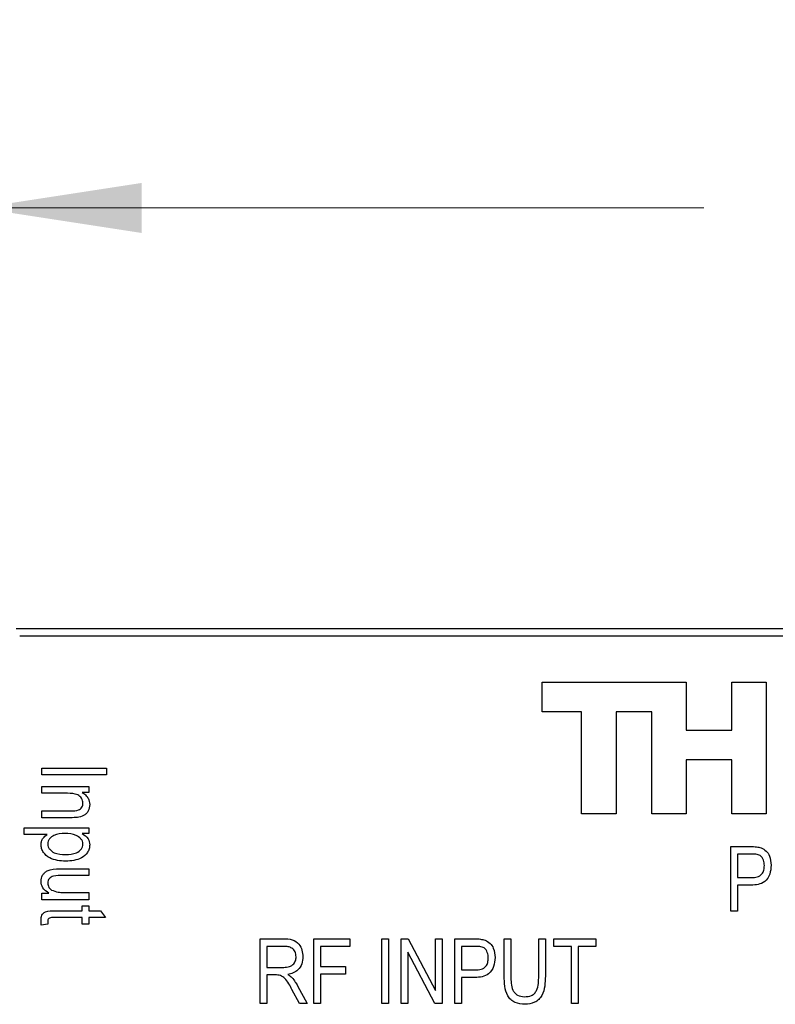
# Model space of a CAD drawing. Units: millimetres. Extents: x 2 to 279, y 1 to 215.
# Drawn here: x 84 to 100, y 172 to 192 of the extents above; entities that cross this region are included whole.
import ezdxf

# ---------------------------------------------------------------- set-up
doc = ezdxf.new("R2010")
doc.units = ezdxf.units.MM
doc.styles.add('SLDTEXTSTYLE0', font='TXT', dxfattribs={"width": 0.75})
doc.dimstyles.new('SLDDIMSTYLE3', dxfattribs={"dimtxt": 2.116667, "dimasz": 3.302, "dimexe": 0, "dimexo": 0.0625, "dimgap": 0.529167, "dimtad": 0, "dimtih": 1, "dimtoh": 1, "dimdec": 1, "dimlfac": 1.333333, "dimrnd": 1e-09, "dimzin": 4, "dimdsep": 46, "dimtxsty": 'SLDTEXTSTYLE0', "dimsah": 1, "dimcen": 0.09, "dimadec": 0, "dimazin": 1, "dimtfac": 1, "dimtdec": 1, "dimtofl": 0, "dimtmove": 0, "dimatfit": 3, "dimfxl": 1, "dimfrac": 2, "dimtolj": 1, "dimtzin": 12, "dimarcsym": 0})

# ---------------------------------------------------------------- blocks, each defined once
blk = doc.blocks.new('_D_8')
at = {"color": 7, "linetype": 'Continuous', "lineweight": 18}
for p, q in [((83.55, 181.183), (83.55, 191.634)), ((132.3, 181.183), (132.3, 191.634)), ((83.55, 188.459), (98.268, 188.459)), ((101.76, 188.459), (101.116, 188.459)), ((101.116, 188.459), (101.116, 185.096)), ((109.517, 188.459), (110.161, 188.459)), ((110.161, 188.459), (110.161, 185.096)), ((132.3, 188.459), (113.01, 188.459)), ((101.116, 185.096), (101.76, 185.096)), ((110.161, 185.096), (109.517, 185.096))]:
    blk.add_line(p, q, dxfattribs=at)
for points in [[(83.55, 188.459), (86.852, 187.951), (86.852, 188.967)], [(132.3, 188.459), (128.998, 188.967), (128.998, 187.951)]]:
    blk.add_solid(points, dxfattribs=at)
at = {"color": 7, "linetype": 'Continuous', "lineweight": 18, "char_height": 2.1167, "attachment_point": 1, "style": 'SLDTEXTSTYLE0'}
for s, insert in [('65.0mm', (100.257, 191.617)), ('2.56in', (101.76, 187.824))]:
    blk.add_mtext(s, dxfattribs=dict(at, insert=insert))
blk = doc.blocks.new('_D_9')
at = {"color": 7, "linetype": 'Continuous', "lineweight": 18}
for p, q in [((68.557, 177.579), (68.557, 203.059)), ((147.292, 177.136), (147.292, 203.059)), ((68.557, 199.884), (97.486, 199.884)), ((101.76, 199.884), (101.116, 199.884)), ((101.116, 199.884), (101.116, 196.521)), ((109.517, 199.884), (110.161, 199.884)), ((110.161, 199.884), (110.161, 196.521)), ((147.292, 199.884), (113.792, 199.884)), ((101.116, 196.521), (101.76, 196.521)), ((110.161, 196.521), (109.517, 196.521))]:
    blk.add_line(p, q, dxfattribs=at)
for points in [[(68.557, 199.884), (71.859, 199.376), (71.859, 200.392)], [(147.292, 199.884), (143.99, 200.392), (143.99, 199.376)]]:
    blk.add_solid(points, dxfattribs=at)
at = {"color": 7, "linetype": 'Continuous', "lineweight": 18, "char_height": 2.1167, "attachment_point": 1, "style": 'SLDTEXTSTYLE0'}
for s, insert in [('105.0mm', (99.475, 203.042)), ('4.13in', (101.76, 199.25))]:
    blk.add_mtext(s, dxfattribs=dict(at, insert=insert))

msp = doc.modelspace()

# ---------------------------------------------------------------- linework, layer by layer
at = {"color": 7, "linetype": 'Continuous', "lineweight": 25}
for p, q in [((131.55, 179.913), (84.3, 179.913)), ((131.625, 179.763), (84.375, 179.763)), ((94.987, 178.226), (94.987, 178.825)), ((94.987, 178.825), (97.914, 178.825)), ((97.914, 178.825), (97.914, 177.851)), ((98.836, 178.825), (99.536, 178.825)), ((98.836, 177.851), (98.836, 178.825)), ((99.536, 178.825), (99.536, 176.149)), ((95.789, 178.226), (94.987, 178.226)), ((95.789, 176.149), (95.789, 178.226)), ((96.489, 178.226), (96.489, 176.149)), ((97.215, 178.226), (96.489, 178.226)), ((97.215, 176.149), (97.215, 178.226)), ((97.914, 177.851), (98.836, 177.851)), ((97.914, 177.251), (97.914, 176.149)), ((98.836, 177.251), (97.914, 177.251)), ((98.836, 176.149), (98.836, 177.251)), ((84.825, 177.08), (86.137, 177.08)), ((84.825, 176.944), (84.825, 177.08)), ((86.137, 177.08), (86.137, 176.944)), ((86.137, 176.944), (84.825, 176.944)), ((84.825, 176.705), (85.779, 176.705)), ((84.825, 176.569), (84.825, 176.705)), ((85.779, 176.705), (85.779, 176.586)), ((85.346, 176.569), (84.825, 176.569)), ((85.779, 176.586), (85.643, 176.586)), ((84.825, 176.211), (85.405, 176.211)), ((84.825, 176.074), (84.825, 176.211)), ((85.409, 176.074), (84.825, 176.074)), ((96.489, 176.149), (95.789, 176.149)), ((97.914, 176.149), (97.215, 176.149)), ((99.536, 176.149), (98.836, 176.149)), ((84.467, 175.87), (85.779, 175.87)), ((84.467, 175.733), (84.467, 175.87)), ((85.779, 175.87), (85.779, 175.75)), ((84.931, 175.733), (84.467, 175.733)), ((85.779, 175.75), (85.642, 175.75)), ((98.819, 175.488), (99.223, 175.488)), ((98.819, 174.175), (98.819, 175.488)), ((99.238, 175.334), (98.955, 175.334)), ((98.955, 175.334), (98.955, 174.857)), ((85.191, 175.034), (85.779, 175.034)), ((85.779, 175.034), (85.779, 174.898)), ((85.779, 174.898), (85.251, 174.898)), ((98.955, 174.857), (99.241, 174.857)), ((98.955, 174.704), (98.955, 174.175)), ((99.232, 174.704), (98.955, 174.704)), ((84.825, 174.54), (84.966, 174.54)), ((84.825, 174.404), (84.825, 174.54)), ((85.779, 174.404), (84.825, 174.404)), ((85.269, 174.557), (85.779, 174.557)), ((85.779, 174.557), (85.779, 174.404)), ((85.643, 174.284), (85.779, 174.284)), ((85.643, 174.182), (85.643, 174.284)), ((85.779, 174.284), (85.779, 174.182)), ((85.643, 174.046), (85.078, 174.046)), ((85.098, 174.182), (85.643, 174.182)), ((85.643, 173.909), (85.643, 174.046)), ((85.779, 174.182), (86.018, 174.182)), ((85.779, 174.046), (85.779, 173.909)), ((86.12, 174.046), (85.779, 174.046)), ((86.018, 174.182), (86.12, 174.046)), ((98.955, 174.175), (98.819, 174.175)), ((84.808, 173.892), (84.808, 173.993)), ((84.944, 173.909), (84.808, 173.892)), ((84.944, 173.969), (84.944, 173.909)), ((85.779, 173.909), (85.643, 173.909)), ((89.256, 173.613), (89.739, 173.613)), ((89.256, 172.3), (89.256, 173.613)), ((90.347, 173.613), (91.08, 173.613)), ((90.347, 172.3), (90.347, 173.613)), ((91.08, 173.613), (91.08, 173.459)), ((91.728, 173.613), (91.864, 173.613)), ((91.728, 172.3), (91.728, 173.613)), ((91.864, 173.613), (91.864, 172.3)), ((92.12, 173.613), (92.265, 173.613)), ((92.12, 172.3), (92.12, 173.613)), ((92.265, 173.613), (92.819, 172.567)), ((92.819, 173.613), (92.955, 173.613)), ((92.819, 172.567), (92.819, 173.613)), ((92.955, 173.613), (92.955, 172.3)), ((93.211, 173.613), (93.615, 173.613)), ((93.211, 172.3), (93.211, 173.613)), ((94.217, 173.613), (94.353, 173.613)), ((94.217, 172.858), (94.217, 173.613)), ((94.353, 173.613), (94.353, 172.857)), ((94.916, 173.613), (95.052, 173.613)), ((94.916, 172.857), (94.916, 173.613)), ((95.052, 173.613), (95.052, 172.858)), ((95.222, 173.613), (96.075, 173.613)), ((95.222, 173.459), (95.222, 173.613)), ((96.075, 173.613), (96.075, 173.459)), ((89.748, 173.459), (89.393, 173.459)), ((89.393, 173.459), (89.393, 173.033)), ((90.484, 173.459), (90.484, 173.05)), ((91.08, 173.459), (90.484, 173.459)), ((93.63, 173.459), (93.347, 173.459)), ((93.347, 173.459), (93.347, 172.982)), ((95.58, 173.459), (95.222, 173.459)), ((95.58, 172.3), (95.58, 173.459)), ((95.717, 173.459), (95.717, 172.3)), ((96.075, 173.459), (95.717, 173.459)), ((92.256, 173.345), (92.256, 172.3)), ((92.809, 172.3), (92.256, 173.345)), ((89.393, 173.033), (89.713, 173.033)), ((90.484, 173.05), (90.995, 173.05)), ((90.995, 173.05), (90.995, 172.897)), ((89.393, 172.88), (89.393, 172.3)), ((89.567, 172.88), (89.393, 172.88)), ((90.484, 172.897), (90.484, 172.3)), ((90.995, 172.897), (90.484, 172.897)), ((93.347, 172.982), (93.633, 172.982)), ((93.347, 172.829), (93.347, 172.3)), ((93.624, 172.829), (93.347, 172.829)), ((90.019, 172.659), (90.211, 172.3)), ((90.056, 172.3), (89.904, 172.581)), ((89.393, 172.3), (89.256, 172.3)), ((90.211, 172.3), (90.056, 172.3)), ((90.484, 172.3), (90.347, 172.3)), ((91.864, 172.3), (91.728, 172.3)), ((92.256, 172.3), (92.12, 172.3)), ((92.955, 172.3), (92.809, 172.3)), ((93.347, 172.3), (93.211, 172.3)), ((95.717, 172.3), (95.58, 172.3))]:
    msp.add_line(p, q, dxfattribs=at)
for points, knots in [([(85.66, 176.367), (85.659, 176.385), (85.657, 176.42), (85.634, 176.469), (85.599, 176.509), (85.508, 176.565), (85.418, 176.567), (85.346, 176.569)], [0, 0, 0, 0, 0.125323, 0.250474, 0.375731, 0.501025, 1, 1, 1, 1]), ([(85.643, 176.586), (85.667, 176.57), (85.715, 176.54), (85.782, 176.458), (85.791, 176.384), (85.796, 176.339)], [0, 0, 0, 0, 0.2810634, 0.5616737, 1, 1, 1, 1]), ([(85.405, 176.211), (85.463, 176.21), (85.536, 176.21), (85.61, 176.254), (85.639, 176.286), (85.657, 176.325), (85.659, 176.353), (85.66, 176.367)], [0, 0, 0, 0, 0.499053, 0.624342, 0.749543, 0.874765, 1, 1, 1, 1]), ([(85.796, 176.339), (85.79, 176.294), (85.781, 176.227), (85.728, 176.153), (85.618, 176.073), (85.502, 176.074), (85.409, 176.074)], [0, 0, 0, 0, 0.249564, 0.37525, 0.500767, 1, 1, 1, 1]), ([(84.808, 175.528), (84.81, 175.552), (84.814, 175.598), (84.855, 175.673), (84.902, 175.711), (84.931, 175.733)], [0, 0, 0, 0, 0.280189, 0.560472, 1, 1, 1, 1]), ([(85.294, 175.753), (85.216, 175.75), (85.099, 175.746), (84.989, 175.663), (84.949, 175.596), (84.946, 175.558), (84.944, 175.539)], [0, 0, 0, 0, 0.499717, 0.749259, 0.874647, 1, 1, 1, 1]), ([(85.66, 175.54), (85.657, 175.559), (85.652, 175.598), (85.605, 175.662), (85.492, 175.743), (85.373, 175.749), (85.294, 175.753)], [0, 0, 0, 0, 0.124965, 0.250315, 0.50048, 1, 1, 1, 1]), ([(85.642, 175.75), (85.689, 175.72), (85.775, 175.665), (85.79, 175.566), (85.796, 175.523)], [0, 0, 0, 0, 0.560458, 1, 1, 1, 1]), ([(85.31, 175.188), (85.195, 175.197), (85.023, 175.21), (84.869, 175.343), (84.815, 175.444), (84.81, 175.5), (84.808, 175.528)], [0, 0, 0, 0, 0.498571, 0.748865, 0.874424, 1, 1, 1, 1]), ([(84.944, 175.539), (84.946, 175.519), (84.951, 175.48), (84.993, 175.414), (85.107, 175.332), (85.225, 175.327), (85.304, 175.324)], [0, 0, 0, 0, 0.12514, 0.250473, 0.500218, 1, 1, 1, 1]), ([(85.304, 175.324), (85.383, 175.327), (85.501, 175.332), (85.614, 175.414), (85.655, 175.482), (85.658, 175.52), (85.66, 175.54)], [0, 0, 0, 0, 0.4997813, 0.7493524, 0.8747446, 1, 1, 1, 1]), ([(85.796, 175.523), (85.794, 175.495), (85.79, 175.44), (85.742, 175.34), (85.589, 175.21), (85.422, 175.197), (85.31, 175.188)], [0, 0, 0, 0, 0.125755, 0.251508, 0.501026, 1, 1, 1, 1]), ([(99.223, 175.488), (99.263, 175.488), (99.334, 175.487), (99.403, 175.47), (99.434, 175.463)], [0, 0, 0, 0, 0.5604254, 1, 1, 1, 1]), ([(99.434, 175.463), (99.47, 175.443), (99.542, 175.405), (99.623, 175.277), (99.632, 175.172), (99.637, 175.108)], [0, 0, 0, 0, 0.279555, 0.559971, 1, 1, 1, 1]), ([(99.501, 175.1), (99.498, 175.138), (99.491, 175.214), (99.427, 175.31), (99.328, 175.333), (99.268, 175.334), (99.238, 175.334)], [0, 0, 0, 0, 0.280525, 0.559072, 0.778482, 1, 1, 1, 1]), ([(84.808, 174.778), (84.813, 174.822), (84.822, 174.888), (84.879, 174.957), (84.986, 175.035), (85.1, 175.035), (85.191, 175.034)], [0, 0, 0, 0, 0.249128, 0.37487, 0.500526, 1, 1, 1, 1]), ([(99.637, 175.108), (99.633, 175.046), (99.624, 174.924), (99.527, 174.771), (99.376, 174.71), (99.28, 174.706), (99.232, 174.704)], [0, 0, 0, 0, 0.280511, 0.559035, 0.778918, 1, 1, 1, 1]), ([(99.241, 174.857), (99.279, 174.859), (99.355, 174.862), (99.454, 174.918), (99.496, 175.01), (99.499, 175.07), (99.501, 175.1)], [0, 0, 0, 0, 0.281142, 0.559105, 0.778971, 1, 1, 1, 1]), ([(85.251, 174.898), (85.186, 174.9), (85.105, 174.903), (85.013, 174.871), (84.976, 174.839), (84.949, 174.798), (84.946, 174.766), (84.944, 174.75)], [0, 0, 0, 0, 0.500466, 0.625492, 0.75037, 0.875221, 1, 1, 1, 1]), ([(84.966, 174.54), (84.917, 174.573), (84.83, 174.631), (84.815, 174.733), (84.808, 174.778)], [0, 0, 0, 0, 0.560416, 1, 1, 1, 1]), ([(84.944, 174.75), (84.945, 174.734), (84.947, 174.702), (84.971, 174.649), (85.003, 174.622), (85.022, 174.605)], [0, 0, 0, 0, 0.280401, 0.560671, 1, 1, 1, 1]), ([(85.022, 174.605), (85.066, 174.588), (85.146, 174.557), (85.231, 174.557), (85.269, 174.557)], [0, 0, 0, 0, 0.557892, 1, 1, 1, 1]), ([(84.808, 173.993), (84.81, 174.028), (84.814, 174.079), (84.853, 174.136), (84.94, 174.191), (85.028, 174.186), (85.098, 174.182)], [0, 0, 0, 0, 0.2494227, 0.3747055, 0.4998165, 1, 1, 1, 1]), ([(84.977, 174.034), (84.971, 174.03), (84.959, 174.022), (84.946, 173.999), (84.945, 173.98), (84.944, 173.969)], [0, 0, 0, 0, 0.279855, 0.560426, 1, 1, 1, 1]), ([(85.078, 174.046), (85.058, 174.046), (85.024, 174.046), (84.991, 174.038), (84.977, 174.034)], [0, 0, 0, 0, 0.560915, 1, 1, 1, 1]), ([(89.739, 173.613), (89.796, 173.613), (89.91, 173.612), (90.051, 173.52), (90.116, 173.385), (90.123, 173.296), (90.126, 173.251)], [0, 0, 0, 0, 0.281472, 0.558232, 0.778913, 1, 1, 1, 1]), ([(93.615, 173.613), (93.655, 173.613), (93.726, 173.612), (93.795, 173.595), (93.826, 173.588)], [0, 0, 0, 0, 0.560427, 1, 1, 1, 1]), ([(89.989, 173.25), (89.986, 173.285), (89.98, 173.353), (89.911, 173.427), (89.828, 173.456), (89.775, 173.458), (89.748, 173.459)], [0, 0, 0, 0, 0.2798088, 0.5582275, 0.7787557, 1, 1, 1, 1]), ([(93.893, 173.225), (93.89, 173.263), (93.883, 173.339), (93.819, 173.435), (93.72, 173.458), (93.66, 173.459), (93.63, 173.459)], [0, 0, 0, 0, 0.280529, 0.559075, 0.778482, 1, 1, 1, 1]), ([(93.826, 173.588), (93.862, 173.568), (93.935, 173.53), (94.015, 173.402), (94.024, 173.297), (94.029, 173.233)], [0, 0, 0, 0, 0.279557, 0.559967, 1, 1, 1, 1]), ([(89.713, 173.033), (89.75, 173.034), (89.825, 173.035), (89.925, 173.079), (89.981, 173.162), (89.987, 173.221), (89.989, 173.25)], [0, 0, 0, 0, 0.281513, 0.559959, 0.779692, 1, 1, 1, 1]), ([(90.126, 173.251), (90.122, 173.202), (90.115, 173.104), (90.039, 172.984), (89.932, 172.914), (89.857, 172.897), (89.819, 172.888)], [0, 0, 0, 0, 0.280192, 0.559145, 0.779315, 1, 1, 1, 1]), ([(94.029, 173.233), (94.025, 173.171), (94.016, 173.049), (93.919, 172.896), (93.768, 172.835), (93.672, 172.831), (93.624, 172.829)], [0, 0, 0, 0, 0.280508, 0.559035, 0.778922, 1, 1, 1, 1]), ([(93.633, 172.982), (93.671, 172.984), (93.747, 172.987), (93.846, 173.043), (93.888, 173.135), (93.891, 173.195), (93.893, 173.225)], [0, 0, 0, 0, 0.281137, 0.559103, 0.77897, 1, 1, 1, 1]), ([(89.904, 172.581), (89.865, 172.663), (89.809, 172.777), (89.675, 172.878), (89.603, 172.879), (89.567, 172.88)], [0, 0, 0, 0, 0.560943, 0.77974, 1, 1, 1, 1]), ([(89.819, 172.888), (89.836, 172.879), (89.867, 172.862), (89.893, 172.838), (89.905, 172.827)], [0, 0, 0, 0, 0.560152, 1, 1, 1, 1]), ([(89.905, 172.827), (89.929, 172.797), (89.971, 172.744), (90.004, 172.685), (90.019, 172.659)], [0, 0, 0, 0, 0.55996, 1, 1, 1, 1]), ([(94.636, 172.283), (94.567, 172.289), (94.464, 172.297), (94.347, 172.374), (94.223, 172.539), (94.219, 172.716), (94.217, 172.858)], [0, 0, 0, 0, 0.250002, 0.37547, 0.500906, 1, 1, 1, 1]), ([(94.353, 172.857), (94.352, 172.758), (94.35, 172.634), (94.428, 172.511), (94.504, 172.45), (94.577, 172.442), (94.626, 172.437)], [0, 0, 0, 0, 0.499954, 0.62543, 0.750836, 1, 1, 1, 1]), ([(94.626, 172.437), (94.676, 172.44), (94.75, 172.446), (94.835, 172.501), (94.916, 172.628), (94.916, 172.755), (94.916, 172.857)], [0, 0, 0, 0, 0.249764, 0.374983, 0.500091, 1, 1, 1, 1]), ([(95.052, 172.858), (95.05, 172.79), (95.046, 172.655), (95.005, 172.486), (94.92, 172.379), (94.808, 172.299), (94.705, 172.29), (94.636, 172.283)], [0, 0, 0, 0, 0.250968, 0.50068, 0.625861, 0.750984, 1, 1, 1, 1])]:
    msp.add_open_spline(points, degree=3, knots=knots, dxfattribs=at)

# ---------------------------------------------------------------- dimensions: what is measured, and where the dimension line sits
at = {"color": 7, "linetype": 'Continuous', "lineweight": 18}
for base, p1, p2, picture, middle in [((147.292, 199.884), (68.557, 176.309), (147.292, 175.866), '_D_9', (105.639, 199.884)), ((132.3, 188.459), (83.55, 179.913), (132.3, 179.913), '_D_8', (105.639, 188.459))]:
    dim = msp.add_linear_dim(base=base, p1=p1, p2=p2, dimstyle='SLDDIMSTYLE3', dxfattribs=at)
    dim.commit()
    dim.dimension.update_dxf_attribs({"geometry": picture, "text_midpoint": middle, "dimtype": 160})

doc.saveas('drawing.dxf')
